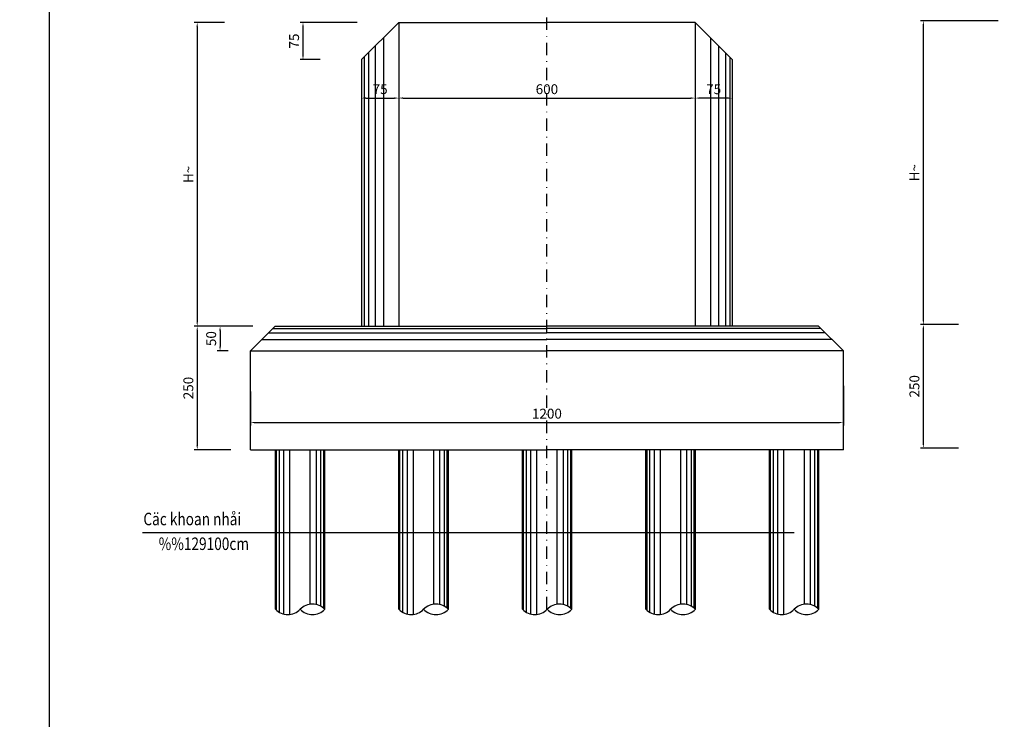
# Model space of a CAD drawing. Extents: x 238 to 2811, y -606 to 278.
# Drawn here: x 2004 to 2203, y 22 to 164 of the extents above; entities that cross this region are included whole.
import ezdxf

# ---------------------------------------------------------------- set-up
doc = ezdxf.new("R2010")
doc.units = 0
doc.header["$LTSCALE"] = 5
doc.header["$MEASUREMENT"] = 0
doc.header["$PDMODE"] = 33
doc.linetypes.add('DASHDOT', pattern=[1, 0.5, -0.25, 0, -0.25])
doc.layers.get('0').update_dxf_attribs({"linetype": 'CONTINUOUS'})
doc.layers.get('DEFPOINTS').update_dxf_attribs({"linetype": 'CONTINUOUS'})
doc.styles.add('VN-ABC', font='vn-abc.shx', dxfattribs={"width": 0.8})
doc.dimstyles.new('BINH', dxfattribs={"dimscale": 0, "dimtxt": 2, "dimasz": 0.88, "dimexe": 0.6, "dimexo": 0.0625, "dimgap": 0.8, "dimtad": 1, "dimdec": 4, "dimzin": 0, "dimtxsty": 'VN-ABC', "dimcen": 0.09, "dimclrd": 10, "dimclre": 10, "dimclrt": 7, "dimazin": 3, "dimtfac": 0.09, "dimtdec": 4, "dimtix": 1, "dimtofl": 0, "dimtmove": 0, "dimatfit": 3, "dimtolj": 1, "dimtzin": 0})

# ---------------------------------------------------------------- blocks, each defined once
blk = doc.blocks.new('*D441')
at = {"color": 10, "linetype": 'BYBLOCK'}
for p, q in [((2201.82, 163.35), (2186.04, 163.35)), ((2186.64, 162.47), (2186.64, 102.73)), ((2193.76, 101.85), (2186.04, 101.85))]:
    blk.add_line(p, q, dxfattribs=at)
for points in [[(2186.5, 162.47), (2186.79, 162.47), (2186.64, 163.35)], [(2186.5, 102.73), (2186.79, 102.73), (2186.64, 101.85)]]:
    blk.add_solid(points, dxfattribs=at)
at = {"layer": 'DEFPOINTS', "color": 0, "linetype": 'BYBLOCK'}
for p in [(2201.88, 163.35), (2186.64, 101.85), (2193.83, 101.85)]:
    blk.add_point(p, dxfattribs=at)
at = {"color": 7, "linetype": 'BYBLOCK', "insert": (2184.84, 132.6), "char_height": 2, "attachment_point": 5, "rotation": 90, "style": 'VN-ABC'}
blk.add_mtext('\\A1;H~', dxfattribs=at)
blk = doc.blocks.new('*D416')
at = {"color": 10, "linetype": 'BYBLOCK'}
for p, q in [((2045.18, 163), (2039.07, 163)), ((2039.67, 162.12), (2039.67, 102.38)), ((2045.62, 101.5), (2039.07, 101.5))]:
    blk.add_line(p, q, dxfattribs=at)
for points in [[(2039.52, 162.12), (2039.81, 162.12), (2039.67, 163)], [(2039.52, 102.38), (2039.81, 102.38), (2039.67, 101.5)]]:
    blk.add_solid(points, dxfattribs=at)
at = {"layer": 'DEFPOINTS', "color": 0, "linetype": 'BYBLOCK'}
for p in [(2045.24, 163), (2039.67, 101.5), (2045.68, 101.5)]:
    blk.add_point(p, dxfattribs=at)
at = {"color": 7, "linetype": 'BYBLOCK', "insert": (2037.87, 132.25), "char_height": 2, "attachment_point": 5, "rotation": 90, "style": 'VN-ABC'}
blk.add_mtext('\\A1;H~', dxfattribs=at)
blk = doc.blocks.new('*D413')
at = {"color": 10, "linetype": 'BYBLOCK'}
for p, q in [((2050.45, 88.31), (2050.45, 81.41)), ((2170.45, 89.41), (2170.45, 81.41)), ((2051.33, 82.01), (2169.57, 82.01))]:
    blk.add_line(p, q, dxfattribs=at)
for points in [[(2051.33, 82.15), (2051.33, 81.86), (2050.45, 82.01)], [(2169.57, 82.15), (2169.57, 81.86), (2170.45, 82.01)]]:
    blk.add_solid(points, dxfattribs=at)
at = {"layer": 'DEFPOINTS', "color": 0, "linetype": 'BYBLOCK'}
for p in [(2050.45, 88.37), (2170.45, 89.47), (2170.45, 82.01)]:
    blk.add_point(p, dxfattribs=at)
at = {"color": 7, "linetype": 'BYBLOCK', "insert": (2110.45, 83.81), "char_height": 2, "attachment_point": 5, "style": 'VN-ABC'}
blk.add_mtext('\\A1;1200', dxfattribs=at)
blk = doc.blocks.new('*D412')
at = {"color": 10, "linetype": 'BYBLOCK'}
for p, q in [((2039.67, 100.62), (2039.67, 77.38)), ((2046.49, 76.5), (2039.07, 76.5))]:
    blk.add_line(p, q, dxfattribs=at)
for points in [[(2039.52, 100.62), (2039.81, 100.62), (2039.67, 101.5)], [(2039.52, 77.38), (2039.81, 77.38), (2039.67, 76.5)]]:
    blk.add_solid(points, dxfattribs=at)
at = {"layer": 'DEFPOINTS', "color": 0, "linetype": 'BYBLOCK'}
for p in [(2056.38, 101.5), (2039.67, 76.5), (2046.55, 76.5)]:
    blk.add_point(p, dxfattribs=at)
at = {"color": 7, "linetype": 'BYBLOCK', "insert": (2037.87, 89), "char_height": 2, "attachment_point": 5, "rotation": 90, "style": 'VN-ABC'}
blk.add_mtext('\\A1;250', dxfattribs=at)
blk = doc.blocks.new('*D440')
at = {"color": 10, "linetype": 'BYBLOCK'}
for p, q in [((2050.95, 101.5), (2043.69, 101.5)), ((2044.29, 100.62), (2044.29, 97.38)), ((2045.95, 96.5), (2043.69, 96.5))]:
    blk.add_line(p, q, dxfattribs=at)
for points in [[(2044.14, 100.62), (2044.44, 100.62), (2044.29, 101.5)], [(2044.14, 97.38), (2044.44, 97.38), (2044.29, 96.5)]]:
    blk.add_solid(points, dxfattribs=at)
at = {"layer": 'DEFPOINTS', "color": 0, "linetype": 'BYBLOCK'}
for p in [(2051.01, 101.5), (2044.29, 96.5), (2046.01, 96.5)]:
    blk.add_point(p, dxfattribs=at)
at = {"color": 7, "linetype": 'BYBLOCK', "insert": (2042.49, 99), "char_height": 2, "attachment_point": 5, "rotation": 90, "style": 'VN-ABC'}
blk.add_mtext('\\A1;50', dxfattribs=at)
blk = doc.blocks.new('*D442')
at = {"color": 10, "linetype": 'BYBLOCK'}
for p, q in [((2186.64, 100.97), (2186.64, 77.73)), ((2193.76, 76.85), (2186.04, 76.85))]:
    blk.add_line(p, q, dxfattribs=at)
for points in [[(2186.5, 100.97), (2186.79, 100.97), (2186.64, 101.85)], [(2186.5, 77.73), (2186.79, 77.73), (2186.64, 76.85)]]:
    blk.add_solid(points, dxfattribs=at)
at = {"layer": 'DEFPOINTS', "color": 0, "linetype": 'BYBLOCK'}
for p in [(2193.83, 101.85), (2186.64, 76.85), (2193.83, 76.85)]:
    blk.add_point(p, dxfattribs=at)
at = {"color": 7, "linetype": 'BYBLOCK', "insert": (2184.84, 89.35), "char_height": 2, "attachment_point": 5, "rotation": 90, "style": 'VN-ABC'}
blk.add_mtext('\\A1;250', dxfattribs=at)
blk = doc.blocks.new('*D418')
at = {"color": 10, "linetype": 'BYBLOCK'}
for p, q in [((2080.45, 151.57), (2080.45, 147.1)), ((2140.45, 152.34), (2140.45, 147.1)), ((2081.33, 147.7), (2139.57, 147.7))]:
    blk.add_line(p, q, dxfattribs=at)
for points in [[(2081.33, 147.85), (2081.33, 147.55), (2080.45, 147.7)], [(2139.57, 147.85), (2139.57, 147.55), (2140.45, 147.7)]]:
    blk.add_solid(points, dxfattribs=at)
at = {"layer": 'DEFPOINTS', "color": 0, "linetype": 'BYBLOCK'}
for p in [(2080.45, 151.63), (2140.45, 152.4), (2140.45, 147.7)]:
    blk.add_point(p, dxfattribs=at)
at = {"color": 7, "linetype": 'BYBLOCK', "insert": (2110.45, 149.5), "char_height": 2, "attachment_point": 5, "style": 'VN-ABC'}
blk.add_mtext('\\A1;600', dxfattribs=at)
blk = doc.blocks.new('*D417')
at = {"color": 10, "linetype": 'BYBLOCK'}
for p, q in [((2072.03, 163), (2060.48, 163)), ((2061.08, 162.12), (2061.08, 156.38)), ((2064.53, 155.5), (2060.48, 155.5))]:
    blk.add_line(p, q, dxfattribs=at)
for points in [[(2060.93, 162.12), (2061.23, 162.12), (2061.08, 163)], [(2060.93, 156.38), (2061.23, 156.38), (2061.08, 155.5)]]:
    blk.add_solid(points, dxfattribs=at)
at = {"layer": 'DEFPOINTS', "color": 0, "linetype": 'BYBLOCK'}
for p in [(2072.09, 163), (2061.08, 155.5), (2064.59, 155.5)]:
    blk.add_point(p, dxfattribs=at)
at = {"color": 7, "linetype": 'BYBLOCK', "insert": (2059.28, 159.25), "char_height": 2, "attachment_point": 5, "rotation": 90, "style": 'VN-ABC'}
blk.add_mtext('\\A1;75', dxfattribs=at)
blk = doc.blocks.new('*D414')
at = {"color": 10, "linetype": 'BYBLOCK'}
for p, q in [((2072.95, 152.56), (2072.95, 147.1)), ((2080.45, 152.4), (2080.45, 147.1)), ((2073.83, 147.7), (2079.57, 147.7))]:
    blk.add_line(p, q, dxfattribs=at)
for points in [[(2073.83, 147.85), (2073.83, 147.55), (2072.95, 147.7)], [(2079.57, 147.85), (2079.57, 147.55), (2080.45, 147.7)]]:
    blk.add_solid(points, dxfattribs=at)
at = {"layer": 'DEFPOINTS', "color": 0, "linetype": 'BYBLOCK'}
for p in [(2072.95, 152.62), (2080.45, 152.46), (2080.45, 147.7)]:
    blk.add_point(p, dxfattribs=at)
at = {"color": 7, "linetype": 'BYBLOCK', "insert": (2076.7, 149.5), "char_height": 2, "attachment_point": 5, "style": 'VN-ABC'}
blk.add_mtext('\\A1;75', dxfattribs=at)
blk = doc.blocks.new('*D424')
at = {"color": 10, "linetype": 'BYBLOCK'}
for p, q in [((2140.45, 152.4), (2140.45, 147.1)), ((2147.95, 152.56), (2147.95, 147.1)), ((2147.07, 147.7), (2141.33, 147.7))]:
    blk.add_line(p, q, dxfattribs=at)
for points in [[(2141.33, 147.85), (2141.33, 147.55), (2140.45, 147.7)], [(2147.07, 147.85), (2147.07, 147.55), (2147.95, 147.7)]]:
    blk.add_solid(points, dxfattribs=at)
at = {"layer": 'DEFPOINTS', "color": 0, "linetype": 'BYBLOCK'}
for p in [(2140.45, 152.46), (2147.95, 152.62), (2140.45, 147.7)]:
    blk.add_point(p, dxfattribs=at)
at = {"color": 7, "linetype": 'BYBLOCK', "insert": (2144.2, 149.5), "char_height": 2, "attachment_point": 5, "style": 'VN-ABC'}
blk.add_mtext('\\A1;75', dxfattribs=at)
blk = doc.blocks.new('*D686')
at = {"color": 10, "linetype": 'BYBLOCK'}
for p, q in [((2498.65, 172.28), (2498.65, 174.61)), ((2499.53, 174.01), (2502.77, 174.01)), ((2503.65, 172.03), (2503.65, 174.61)), ((1823.61, -90.82), (1823.61, -84.73)), ((1824.49, -85.33), (1962.73, -85.33)), ((1963.61, -90.82), (1963.61, -84.73))]:
    blk.add_line(p, q, dxfattribs=at)
for points in [[(2499.53, 174.16), (2499.53, 173.87), (2498.65, 174.01)], [(2502.77, 174.16), (2502.77, 173.87), (2503.65, 174.01)], [(1824.49, -85.19), (1824.49, -85.48), (1823.61, -85.33)], [(1962.73, -85.19), (1962.73, -85.48), (1963.61, -85.33)]]:
    blk.add_solid(points, dxfattribs=at)
at = {"layer": 'DEFPOINTS', "color": 0, "linetype": 'BYBLOCK'}
for p in [(2503.65, 174.01), (2498.65, 172.22), (2503.65, 171.96), (1963.61, -85.33), (1823.61, -90.89), (1963.61, -90.89)]:
    blk.add_point(p, dxfattribs=at)
at = {"color": 7, "linetype": 'BYBLOCK', "char_height": 2, "attachment_point": 5, "style": 'VN-ABC'}
for s, insert in [('\\A1;50', (2501.15, 175.81)), ('\\A1;1400', (1893.61, -83.53))]:
    blk.add_mtext(s, dxfattribs=dict(at, insert=insert))
blk = doc.blocks.new('*D691')
at = {"color": 10, "linetype": 'BYBLOCK'}
for p, q in [((2458.15, 201.6), (2458.15, 197.36)), ((2474.15, 201.6), (2474.15, 197.36)), ((2459.03, 197.96), (2473.27, 197.96)), ((1826.11, -93.82), (1826.11, -89.51)), ((1833.61, -93.76), (1833.61, -89.51)), ((1853.61, -93.82), (1853.61, -89.44)), ((1893.61, -93.82), (1893.61, -89.44)), ((1826.99, -90.11), (1832.73, -90.11)), ((1892.73, -90.04), (1854.49, -90.04))]:
    blk.add_line(p, q, dxfattribs=at)
for points in [[(2459.03, 198.1), (2459.03, 197.81), (2458.15, 197.96)], [(2473.27, 198.1), (2473.27, 197.81), (2474.15, 197.96)], [(1826.99, -89.96), (1826.99, -90.26), (1826.11, -90.11)], [(1832.73, -89.96), (1832.73, -90.26), (1833.61, -90.11)], [(1854.49, -89.9), (1854.49, -90.19), (1853.61, -90.04)], [(1892.73, -89.9), (1892.73, -90.19), (1893.61, -90.04)]]:
    blk.add_solid(points, dxfattribs=at)
at = {"layer": 'DEFPOINTS', "color": 0, "linetype": 'BYBLOCK'}
for p in [(2458.15, 201.66), (2474.15, 201.66), (2474.15, 197.96), (1833.61, -90.11), (1853.61, -90.04), (1826.11, -93.89), (1833.61, -93.82), (1853.61, -93.89), (1893.61, -93.89)]:
    blk.add_point(p, dxfattribs=at)
at = {"color": 7, "linetype": 'BYBLOCK', "char_height": 2, "attachment_point": 5, "style": 'VN-ABC'}
for s, insert in [('\\A1;160', (2466.15, 199.76)), ('\\A1;75', (1829.86, -88.31)), ('\\A1;800/2', (1873.61, -87.72))]:
    blk.add_mtext(s, dxfattribs=dict(at, insert=insert))
blk = doc.blocks.new('*D692')
at = {"color": 10, "linetype": 'BYBLOCK'}
for p, q in [((2050.45, 232.6), (2050.45, 234.19)), ((2051.33, 233.59), (2069.57, 233.59)), ((2070.45, 232.6), (2070.45, 234.19)), ((2475.03, 197.96), (2500.27, 197.96)), ((2501.15, 198.02), (2501.15, 198.56)), ((1893.61, -93.82), (1893.61, -89.44)), ((1933.61, -93.82), (1933.61, -89.44)), ((1894.49, -90.04), (1932.73, -90.04))]:
    blk.add_line(p, q, dxfattribs=at)
for points in [[(2051.33, 233.74), (2051.33, 233.45), (2050.45, 233.59)], [(2069.57, 233.74), (2069.57, 233.45), (2070.45, 233.59)], [(2475.03, 198.1), (2475.03, 197.81), (2474.15, 197.96)], [(2500.27, 198.1), (2500.27, 197.81), (2501.15, 197.96)], [(1894.49, -89.9), (1894.49, -90.19), (1893.61, -90.04)], [(1932.73, -89.9), (1932.73, -90.19), (1933.61, -90.04)]]:
    blk.add_solid(points, dxfattribs=at)
at = {"layer": 'DEFPOINTS', "color": 0, "linetype": 'BYBLOCK'}
for p in [(2070.45, 233.59), (2050.45, 232.54), (2070.45, 232.54), (2474.15, 201.66), (2501.15, 197.96), (2501.15, 197.96), (1933.61, -90.04), (1893.61, -93.89), (1933.61, -93.89)]:
    blk.add_point(p, dxfattribs=at)
at = {"color": 7, "linetype": 'BYBLOCK', "char_height": 2, "attachment_point": 5, "style": 'VN-ABC'}
for s, insert in [('\\A1;200', (2060.45, 235.39)), ('\\A1;270', (2487.65, 199.76)), ('\\A1;800/2', (1913.61, -87.72))]:
    blk.add_mtext(s, dxfattribs=dict(at, insert=insert))

msp = doc.modelspace()

# ---------------------------------------------------------------- linework, layer by layer
at = {"color": 8, "linetype": 'DASHDOT'}
msp.add_line((2110.4517, 44.19322), (2110.4517, 247.57143), dxfattribs=at)
at = {"color": 7, "linetype": 'CONTINUOUS'}
for p, q in [((2080.45171, 163.00339), (2072.95171, 155.50339)), ((2080.45171, 163.00339), (2080.45171, 101.50341)), ((2080.45171, 163.00339), (2110.4517, 163.00339)), ((2140.45169, 163.00339), (2110.4517, 163.00339)), ((2140.45169, 163.00339), (2140.45169, 101.50341)), ((2140.45169, 163.00339), (2147.95169, 155.50339)), ((2072.95171, 155.50339), (2072.95171, 101.50341)), ((2147.95169, 155.50339), (2147.95169, 101.50341)), ((2050.4517, 96.50341), (2055.4517, 101.50341)), ((2055.4517, 101.50341), (2110.4517, 101.50341)), ((2165.4517, 101.50341), (2110.4517, 101.50341)), ((2170.4517, 96.50341), (2165.4517, 101.50341)), ((2050.4517, 96.50341), (2110.4517, 96.50341)), ((2050.4517, 76.50341), (2050.4517, 96.50341)), ((2170.4517, 96.50341), (2110.4517, 96.50341)), ((2170.4517, 76.50341), (2170.4517, 96.50341)), ((2050.4517, 76.50341), (2110.4517, 76.50341)), ((2055.49778, 44.19702), (2055.49778, 76.50341)), ((2065.49778, 44.19702), (2065.49778, 76.50341)), ((2080.49778, 44.19702), (2080.49778, 76.50341)), ((2090.49778, 44.19702), (2090.49778, 76.50341)), ((2105.49778, 44.19702), (2105.49778, 76.50341)), ((2170.4517, 76.50341), (2110.4517, 76.50341)), ((2115.49778, 44.19702), (2115.49778, 76.50341)), ((2130.49778, 44.19702), (2130.49778, 76.50341)), ((2140.49778, 44.19702), (2140.49778, 76.50341)), ((2155.49778, 44.19702), (2155.49778, 76.50341)), ((2165.49778, 44.19702), (2165.49778, 76.50341))]:
    msp.add_line(p, q, dxfattribs=at)
at = {"color": 8, "linetype": 'CONTINUOUS'}
for p, q in [((2077.34563, 159.89731), (2077.34563, 101.50341)), ((2143.55777, 159.89731), (2143.55777, 101.50341)), ((2075.69791, 158.24959), (2075.69791, 101.50341)), ((2145.20549, 158.24959), (2145.20549, 101.50341)), ((2073.4323, 155.98397), (2073.4323, 101.50341)), ((2074.32481, 156.87649), (2074.32481, 101.50341)), ((2146.57859, 156.87649), (2146.57859, 101.50341)), ((2147.47111, 155.98397), (2147.47111, 101.50341)), ((2054.1007, 100.15241), (2110.4517, 100.15241)), ((2055.00137, 101.05307), (2110.4517, 101.05307)), ((2165.90204, 101.05307), (2110.4517, 101.05307)), ((2166.8027, 100.15241), (2110.4517, 100.15241)), ((2052.7497, 98.8014), (2110.4517, 98.8014)), ((2168.15371, 98.8014), (2110.4517, 98.8014)), ((2055.71077, 43.99475), (2055.71077, 76.50341)), ((2056.30715, 43.57578), (2056.30715, 76.50341)), ((2057.20173, 43.22966), (2057.20173, 76.50341)), ((2058.43709, 43.16521), (2058.43709, 76.50341)), ((2062.55847, 45.21691), (2062.55847, 76.50341)), ((2063.79383, 45.16437), (2063.79383, 76.50341)), ((2064.6884, 44.81826), (2064.6884, 76.50341)), ((2065.28479, 44.39929), (2065.28479, 76.50341)), ((2080.71077, 43.99475), (2080.71077, 76.50341)), ((2081.30715, 43.57578), (2081.30715, 76.50341)), ((2082.20173, 43.22966), (2082.20173, 76.50341)), ((2083.43709, 43.16521), (2083.43709, 76.50341)), ((2087.55847, 45.21691), (2087.55847, 76.50341)), ((2088.79383, 45.16437), (2088.79383, 76.50341)), ((2089.6884, 44.81826), (2089.6884, 76.50341)), ((2090.28479, 44.39929), (2090.28479, 76.50341)), ((2105.71077, 43.99475), (2105.71077, 76.50341)), ((2106.30715, 43.57578), (2106.30715, 76.50341)), ((2107.20173, 43.22966), (2107.20173, 76.50341)), ((2108.43709, 43.16521), (2108.43709, 76.50341)), ((2112.55847, 45.21691), (2112.55847, 76.50341)), ((2113.79383, 45.16437), (2113.79383, 76.50341)), ((2114.6884, 44.81826), (2114.6884, 76.50341)), ((2115.28479, 44.39929), (2115.28479, 76.50341)), ((2130.71077, 43.99475), (2130.71077, 76.50341)), ((2131.30715, 43.57578), (2131.30715, 76.50341)), ((2132.20173, 43.22966), (2132.20173, 76.50341)), ((2133.43709, 43.16521), (2133.43709, 76.50341)), ((2137.55847, 45.21691), (2137.55847, 76.50341)), ((2138.79383, 45.16437), (2138.79383, 76.50341)), ((2139.6884, 44.81826), (2139.6884, 76.50341)), ((2140.28479, 44.39929), (2140.28479, 76.50341)), ((2155.71077, 43.99475), (2155.71077, 76.50341)), ((2156.30715, 43.57578), (2156.30715, 76.50341)), ((2157.20173, 43.22966), (2157.20173, 76.50341)), ((2158.43709, 43.16521), (2158.43709, 76.50341)), ((2162.55847, 45.21691), (2162.55847, 76.50341)), ((2163.79383, 45.16437), (2163.79383, 76.50341)), ((2164.6884, 44.81826), (2164.6884, 76.50341)), ((2165.28479, 44.39929), (2165.28479, 76.50341))]:
    msp.add_line(p, q, dxfattribs=at)
at = {"color": 10, "linetype": 'CONTINUOUS'}
msp.add_line((2028.58218, 59.71914), (2160.52667, 59.71914), dxfattribs=at)
at = {"color": 3, "linetype": 'CONTINUOUS'}
msp.add_lwpolyline([(2009.76278, 278), (2389.76278, 278), (2389.76278, 5), (2009.76278, 5)], close=True, dxfattribs=at)
at = {"color": 7, "linetype": 'CONTINUOUS'}
for centre, start, end in [((2057.99778, 46.61625), 224.0593486, 315.9406514), ((2062.99778, 41.77779), 44.0593486, 135.9406514), ((2062.99778, 46.61625), 224.0593486, 315.9406514), ((2082.99778, 46.61625), 224.0593486, 315.9406514), ((2087.99778, 41.77779), 44.0593486, 135.9406514), ((2087.99778, 46.61625), 224.0593486, 315.9406514), ((2107.99778, 46.61625), 224.0593486, 315.9406514), ((2112.99778, 41.77779), 44.0593486, 135.9406514), ((2112.99778, 46.61625), 224.0593486, 315.9406514), ((2132.99778, 46.61625), 224.0593486, 315.9406514), ((2137.99778, 41.77779), 44.0593486, 135.9406514), ((2137.99778, 46.61625), 224.0593486, 315.9406514), ((2157.99778, 46.61625), 224.0593486, 315.9406514), ((2162.99778, 41.77779), 44.0593486, 135.9406514), ((2162.99778, 46.61625), 224.0593486, 315.9406514)]:
    msp.add_arc(centre, 3.47889, start, end, dxfattribs=at)

# ---------------------------------------------------------------- texts
at = {"color": 7, "linetype": 'CONTINUOUS', "style": 'VN-ABC', "width": 0.8}
for s, p in [('Cäc khoan nhåi', (2028.77188, 61.21298)), ('%%129100cm', (2031.86803, 56.20451))]:
    msp.add_text(s, height=2.535, dxfattribs=at).set_placement(p)

# ---------------------------------------------------------------- dimensions: what is measured, and where the dimension line sits
at = {"color": 3, "linetype": 'CONTINUOUS'}
for base, p1, p2, text, picture, middle in [((1933.61037, -90.04384), (1893.61037, -93.88574), (1933.61037, -93.88574), '800/2', '*D692', (1913.61037, -87.72003)), ((1853.61037, -90.04384), (1893.61037, -93.88574), (1853.61037, -93.88574), '800/2', '*D691', (1873.61037, -87.72003)), ((1963.61037, -85.3319), (1823.61037, -90.88574), (1963.61037, -90.88574), '1400', '*D686', (1893.61037, -83.5319))]:
    dim = msp.add_linear_dim(base=base, p1=p1, p2=p2, text=text, dimstyle='BINH', override={"dimscale": 1}, dxfattribs=at)
    dim.commit()
    dim.dimension.update_dxf_attribs({"geometry": picture, "text_midpoint": middle})
at = {"color": 7, "linetype": 'CONTINUOUS'}
for base, p1, p2, text, picture, middle in [((2070.4517, 233.59363), (2050.4517, 232.54069), (2070.4517, 232.54069), '200', '*D692', (2060.4517, 235.39363)), ((1833.61037, -90.10839), (1826.11037, -93.88574), (1833.61037, -93.82324), '75', '*D691', (1829.86037, -88.30839)), ((2080.45171, 147.70123), (2072.95171, 152.62116), (2080.45171, 152.46318), '75', '*D414', (2076.70171, 149.50123)), ((2140.45169, 147.70123), (2080.45171, 151.63044), (2140.45169, 152.40068), '600', '*D418', (2110.4517, 149.50123)), ((2140.45169, 147.70123), (2147.95169, 152.62116), (2140.45169, 152.46318), '75', '*D424', (2144.20169, 149.50123)), ((2170.4517, 82.00507), (2050.4517, 88.37161), (2170.4517, 89.46982), '1200', '*D413', (2110.4517, 83.80507))]:
    dim = msp.add_linear_dim(base=base, p1=p1, p2=p2, text=text, dimstyle='BINH', override={"dimscale": 1}, dxfattribs=at)
    dim.commit()
    dim.dimension.update_dxf_attribs({"geometry": picture, "text_midpoint": middle})
at = {"color": 7}
for base, p1, p2, text, override, picture, middle in [((2501.15208, 197.95705), (2474.15208, 201.65905), (2501.15208, 197.95705), '270', {"dimscale": 1, "dimse1": 1}, '*D692', (2487.65208, 199.75705)), ((2474.15208, 197.95705), (2458.15208, 201.65905), (2474.15208, 201.65905), '160', {"dimscale": 1}, '*D691', (2466.15208, 199.75705))]:
    dim = msp.add_linear_dim(base=base, p1=p1, p2=p2, text=text, dimstyle='BINH', override=override, dxfattribs=at)
    dim.commit()
    dim.dimension.update_dxf_attribs({"geometry": picture, "text_midpoint": middle})
at = {"color": 7, "linetype": 'CONTINUOUS'}
dim = msp.add_linear_dim(base=(2476.65208, 174.01382), p1=(2471.65208, 172.22098), p2=(2476.65208, 171.96486), text='50', dimstyle='BINH', override={"dimscale": 1}, dxfattribs=at)
dim.commit()
dim.dimension.update_dxf_attribs({"geometry": '*D686', "text_midpoint": (2474.15208, 175.81382), "insert": (-27, 0)})
for base, p1, p2, text, override, picture, middle in [((2039.66657, 101.50341), (2045.24333, 163.00339), (2045.67814, 101.50341), 'H~', {"dimscale": 1}, '*D416', (2037.86657, 132.2534)), ((2061.07918, 155.50339), (2072.09363, 163.00339), (2064.59363, 155.50339), '75', {"dimscale": 1}, '*D417', (2059.27918, 159.25339)), ((2186.64475, 101.85204), (2201.87938, 163.35202), (2193.82615, 101.85204), 'H~', {"dimscale": 1}, '*D441', (2184.84475, 132.60203)), ((2186.64475, 76.85204), (2193.82615, 101.85204), (2193.82615, 76.85204), '250', {"dimscale": 1, "dimse1": 1}, '*D442', (2184.84475, 89.35204)), ((2039.66657, 76.50341), (2056.37607, 101.50341), (2046.54754, 76.50341), '250', {"dimscale": 1, "dimse1": 1}, '*D412', (2037.86657, 89.00341)), ((2044.2913, 96.50341), (2051.00855, 101.50341), (2046.00855, 96.50341), '50', {"dimscale": 1}, '*D440', (2042.4913, 99.00341))]:
    dim = msp.add_linear_dim(base=base, p1=p1, p2=p2, angle=90, text=text, dimstyle='BINH', override=override, dxfattribs=at)
    dim.commit()
    dim.dimension.update_dxf_attribs({"geometry": picture, "text_midpoint": middle})

doc.saveas('drawing.dxf')
